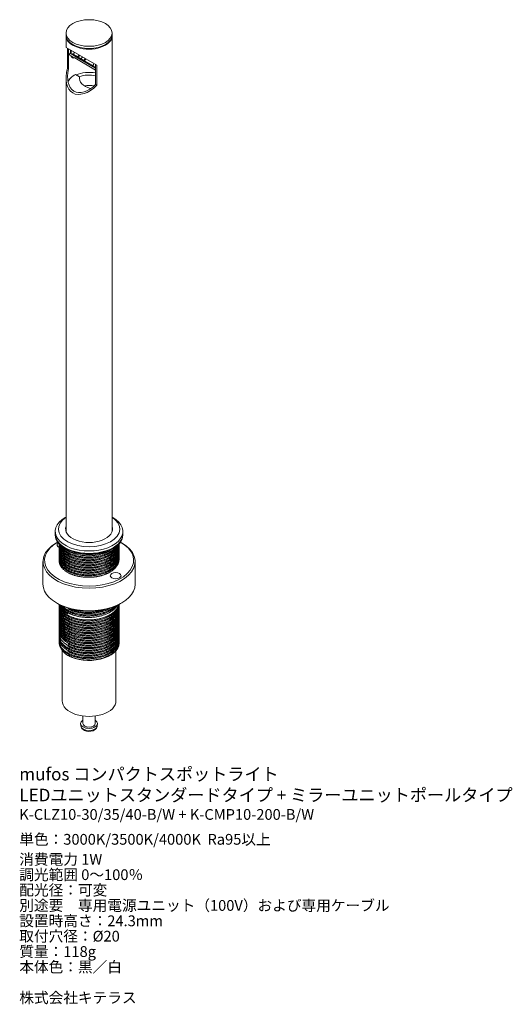
# Model space of a CAD drawing. Units: millimetres. Extents: x 4180 to 5534, y 1214 to 1534.
# Drawn here: x 4980 to 5140, y 1214 to 1534 of the extents above; entities that cross this region are included whole.
import ezdxf

# ---------------------------------------------------------------- set-up
doc = ezdxf.new("R2010")
doc.units = ezdxf.units.MM
doc.header["$LTSCALE"] = 0.2
doc.layers.get('0').update_dxf_attribs({"lineweight": 18})
doc.layers.add('寸法', color=3, linetype='Continuous', lineweight=18)
doc.styles.get("Standard").update_dxf_attribs({"font": 'txt.shx', "bigfont": 'bigfont.shx'})

msp = doc.modelspace()

# ---------------------------------------------------------------- linework, layer by layer
for p, q in [((4994.69, 1529.98), (4994.69, 1529.27)), ((4994.69, 1529.06), (4994.69, 1525.31)), ((5009.69, 1529.27), (5009.69, 1529.98)), ((5009.69, 1367.85), (5009.69, 1529.06)), ((5004.72, 1519.52), (4994.69, 1525.31)), ((4995.13, 1525.06), (4995.13, 1518.52)), ((4995.52, 1518.3), (4995.52, 1524.83)), ((4996.18, 1523.22), (4996.18, 1524.45)), ((4996.39, 1524.33), (4996.39, 1523.1)), ((4996.04, 1523.37), (4995.73, 1522.83)), ((4995.76, 1522.89), (4997.51, 1521.87)), ((4996.01, 1523.32), (4997.76, 1522.31)), ((4996.59, 1522.06), (4996.81, 1521.94)), ((4996.76, 1523.23), (4996.61, 1522.97)), ((4997.51, 1521.87), (5004.33, 1517.94)), ((4997.76, 1522.31), (4998.15, 1522.08)), ((4997.99, 1522.52), (4998.34, 1522.32)), ((4998.15, 1522.08), (5004.33, 1518.52)), ((4998.58, 1522.18), (4998.97, 1522.84)), ((4998.8, 1522.06), (4999.18, 1522.72)), ((5000.04, 1522.22), (4999.66, 1521.56)), ((5000.3, 1521.19), (5000.15, 1520.93)), ((5000.3, 1521.19), (5000.51, 1521.07)), ((5000.51, 1521.07), (5000.36, 1520.81)), ((5000.89, 1521.73), (5000.51, 1521.07)), ((5001.1, 1521.61), (5000.72, 1520.95)), ((5000.72, 1520.95), (5003.4, 1519.4)), ((4995.13, 1518.52), (4995.52, 1518.3)), ((5003.4, 1519.4), (5003.55, 1519.66)), ((5003.4, 1519.4), (5003.55, 1519.31)), ((5003.72, 1519.04), (5004.33, 1518.69)), ((5003.9, 1518.94), (5003.82, 1518.81)), ((5004.33, 1519.74), (5004.33, 1513.21)), ((5004.72, 1512.98), (5004.72, 1519.52)), ((4994.69, 1515.34), (4994.69, 1367.85)), ((4999.08, 1515.73), (4997.81, 1516.46)), ((4999.08, 1515.73), (4999.08, 1515.56)), ((5004.33, 1513.21), (5004.72, 1512.98)), ((4994.69, 1372.55), (4994.41, 1372.39)), ((5009.97, 1372.39), (5009.69, 1372.55)), ((4991.19, 1367.9), (4991.19, 1367.09)), ((5013.19, 1367.09), (5013.19, 1367.9)), ((4991.19, 1366.92), (4991.19, 1366.68)), ((4991.91, 1364.42), (4991.58, 1364.23)), ((5012.8, 1364.23), (5012.47, 1364.42)), ((5013.19, 1366.68), (5013.19, 1366.92)), ((4992.44, 1363.31), (4992.44, 1362.96)), ((4992.44, 1362.49), (4992.44, 1362.15)), ((4992.44, 1361.68), (4992.44, 1361.33)), ((4992.44, 1360.86), (4992.44, 1360.52)), ((5011.94, 1363.37), (5011.94, 1363.72)), ((5011.94, 1362.56), (5011.94, 1362.9)), ((5011.94, 1361.74), (5011.94, 1362.09)), ((5011.94, 1360.92), (5011.94, 1361.27)), ((4987.19, 1358.1), (4987.19, 1350.76)), ((4992.44, 1360.04), (4992.44, 1359.7)), ((4992.44, 1359.23), (4992.44, 1358.88)), ((5011.94, 1360.11), (5011.94, 1360.45)), ((5011.94, 1359.29), (5011.94, 1359.64)), ((5011.94, 1358.51), (5011.94, 1358.82)), ((5017.19, 1350.76), (5017.19, 1358.1)), ((4991.58, 1344.63), (4991.94, 1344.43)), ((4992.44, 1343.71), (4992.44, 1343.37)), ((4992.44, 1342.9), (4992.44, 1342.55)), ((4992.44, 1342.08), (4992.44, 1341.74)), ((5011.94, 1343.78), (5011.94, 1344.12)), ((5011.94, 1342.96), (5011.94, 1343.31)), ((5011.94, 1342.14), (5011.94, 1342.49)), ((5011.94, 1341.33), (5011.94, 1341.67)), ((5012.44, 1344.43), (5012.8, 1344.63)), ((4992.44, 1341.26), (4992.44, 1340.92)), ((4992.44, 1340.45), (4992.44, 1340.1)), ((4992.44, 1339.63), (4992.44, 1339.29)), ((4992.44, 1338.81), (4992.44, 1338.47)), ((5011.94, 1340.51), (5011.94, 1340.86)), ((5011.94, 1339.69), (5011.94, 1340.04)), ((5011.94, 1338.88), (5011.94, 1339.22)), ((5011.94, 1338.06), (5011.94, 1338.41)), ((4992.44, 1338), (4992.44, 1337.65)), ((4992.44, 1337.18), (4992.44, 1336.84)), ((4992.44, 1336.37), (4992.44, 1336.02)), ((4992.44, 1335.55), (4992.44, 1335.2)), ((5011.94, 1337.25), (5011.94, 1337.59)), ((5011.94, 1336.43), (5011.94, 1336.77)), ((5011.94, 1335.61), (5011.94, 1335.96)), ((5011.94, 1334.8), (5011.94, 1335.14)), ((4992.44, 1334.73), (4992.44, 1334.39)), ((4992.44, 1333.92), (4992.44, 1333.57)), ((4992.44, 1333.1), (4992.44, 1332.75)), ((4992.44, 1332.28), (4992.44, 1331.94)), ((5011.94, 1333.98), (5011.94, 1334.32)), ((5011.94, 1333.16), (5011.94, 1333.51)), ((5011.94, 1332.35), (5011.94, 1332.69)), ((4993.44, 1329.22), (4993.44, 1312.79)), ((5010.94, 1312.79), (5010.94, 1329.09)), ((5011.94, 1331.57), (5011.94, 1331.87)), ((5000.19, 1307.87), (5000.19, 1305.44)), ((5004.19, 1305.44), (5004.19, 1307.87)), ((4999.44, 1305.34), (4999.52, 1304.65)), ((5004.86, 1304.65), (5004.93, 1305.34))]:
    msp.add_line(p, q)
for points in [[(4996.61, 1522.97), (4997.2, 1522.63), (4997.84, 1522.26)], [(4996.76, 1523.23), (4997.35, 1522.89), (4997.99, 1522.52)], [(4997.84, 1522.26), (4997.99, 1522.52)], [(4998.19, 1522.06), (4998.34, 1522.32)], [(4998.19, 1522.06), (4999.01, 1521.59), (5000.15, 1520.93)], [(4998.34, 1522.32), (4999.16, 1521.85), (5000.3, 1521.19)], [(5004.34, 1518.51), (5004.11, 1518.64)], [(4995.29, 1327.59), (4995.2, 1327.65), (4994.67, 1328.01), (4994.19, 1328.4), (4993.77, 1328.81), (4993.41, 1329.26), (4993.13, 1329.69), (4992.91, 1330.13), (4992.89, 1330.54)], [(4999.52, 1304.64), (4999.61, 1304.26), (4999.87, 1303.81), (5000.24, 1303.44), (5000.75, 1303.14), (5001.39, 1302.93), (5002.09, 1302.85), (5002.8, 1302.9), (5003.49, 1303.08), (5003.88, 1303.27)], [(5003.88, 1303.27), (5004.2, 1303.49), (5004.58, 1303.91), (5004.81, 1304.38), (5004.86, 1304.65)]]:
    msp.add_lwpolyline(points)
for centre, major_axis in [((5002.19, 1529.98), (7.5, 0)), ((5010.85, 1353.51), (1.75, 0))]:
    msp.add_ellipse(centre, major_axis=major_axis, ratio=0.57735)
for centre, major_axis, ratio, start_param, end_param in [((5002.19, 1529.06), (7.5, 0), 0.57735, 3.11802, 6.306758), ((5002.19, 1529.27), (7.5, 0), 0.57735, 3.141593, 6.283185), ((4997.59, 1523.8), (-1, -1.73), 0.57735, 5.733678, 6.283186), ((4997.81, 1523.67), (1, 1.73), 0.57735, 2.592085, 3.6911), ((4997.81, 1523.49), (-0.412, -0.714), 0.57735, 4.695246, 6.700379), ((4997.59, 1523.62), (-0.412, -0.714), 0.57735, 0.260051, 0.4297), ((5000.51, 1521.07), (0.15, 0.26), 0.816497, 3.141593, 4.712389), ((5002.19, 1519.67), (-5.3, -9.19), 0.57735, 5.153193, 7.413178), ((5002.19, 1519.67), (-4.95, -8.57), 0.57735, 5.187169, 7.379202), ((5003.19, 1519.52), (-0.15, -0.26), 0.816497, 0, 1.570796), ((5004.17, 1519.82), (0.45, 0.779), 0.57735, 1.555082, 3.141593), ((5003.97, 1519.07), (0.15, 0.26), 0.816497, 3.141593, 4.18879), ((5002.19, 1513.3), (-7, 0), 0.57735, 5.3882, 6.083271), ((5002.19, 1513.14), (7, 0), 0.57735, 1.260178, 2.217814), ((5005.69, 1515.33), (6.65, 0), 0.57735, 3.036786, 4.244192), ((5002.19, 1513.14), (5.5, 0), 0.57735, 1.171244, 2.179721), ((5005.69, 1515.16), (6.65, 0), 0.57735, 3.036786, 3.120326), ((5002.19, 1510.05), (-5, 0), 0.57735, 4.374242, 5.020683), ((5002.19, 1367.9), (11, 0), 0.57735, 2.356194, 7.068583), ((5002.19, 1368.72), (-10, 0), 0.57735, 5.560451, 10.147512), ((5002.19, 1368.72), (-7.65, 0), 0.57735, 6.084831, 9.623132), ((5002.19, 1367.9), (7.65, 0), 0.57735, 2.943238, 3.049028), ((5002.19, 1367.49), (7.6, 0), 0.57735, 2.979193, 3.025459), ((5002.19, 1367.9), (7.65, 0), 0.57735, 0.092564, 0.198354), ((5002.19, 1367.49), (7.6, 0), 0.57735, 0.116134, 0.1624), ((5002.19, 1358.1), (-15, 0), 0.57735, 5.497787, 10.210176), ((5002.19, 1358.51), (-14.5, 0), 0.57735, 5.497787, 10.210176), ((5002.19, 1366.92), (-11, 0), 0.57735, 6.270329, 9.437635), ((5002.19, 1367.09), (-11, 0), 0.57735, 6.283185, 9.424778), ((5002.19, 1366.68), (11, 0), 0.57735, 3.141593, 6.283185), ((4993.53, 1363.51), (1.75, 0), 0.57735, 2.501953, 4.066965), ((5002.19, 1350.76), (-15, 0), 0.57735, 0, 3.141593), ((5002.19, 1350.35), (-14.5, 0), 0.57735, 0.785398, 2.356194), ((5002.19, 1331.57), (9.75, 0), 0.57735, 3.926991, 6.283185), ((5002.19, 1312.79), (-8.75, 0), 0.57735, 0, 3.141593), ((5002.19, 1305.44), (2.75, 0), 0.57735, 2.385136, 7.039642), ((5002.19, 1304.75), (2.68, 0), 0.57735, 3.203496, 6.221282), ((5002.19, 1305.44), (-2, 0), 0.57735, 0, 3.141592)]:
    msp.add_ellipse(centre, major_axis=major_axis, ratio=ratio, start_param=start_param, end_param=end_param)
for points, weights in [([(4992.44, 1363.78), (4992.44, 1361.5), (4995.29, 1359.9)], [1, 0.923879532511, 1]), ([(4992.45, 1363.54), (4992.44, 1363.43), (4992.44, 1363.31)], [0.992017673862, 0.995774248578, 1]), ([(4992.44, 1363.31), (4992.44, 1361.03), (4995.29, 1359.43)], [1, 0.923879532511, 1]), ([(4992.44, 1362.96), (4992.44, 1360.68), (4995.29, 1359.09)], [1, 0.923879532511, 1]), ([(4992.45, 1362.73), (4992.44, 1362.61), (4992.44, 1362.49)], [0.992017673862, 0.995774248578, 1]), ([(4992.44, 1362.49), (4992.44, 1360.21), (4995.29, 1358.61)], [1, 0.923879532511, 1]), ([(4992.44, 1362.15), (4992.44, 1359.87), (4995.29, 1358.27)], [1, 0.923879532511, 1]), ([(4992.45, 1361.91), (4992.44, 1361.79), (4992.44, 1361.68)], [0.992017673862, 0.995774248578, 1]), ([(4992.44, 1361.68), (4992.44, 1359.4), (4995.29, 1357.8)], [1, 0.923879532511, 1]), ([(4992.44, 1361.33), (4992.44, 1359.05), (4995.29, 1357.45)], [1, 0.923879532511, 1]), ([(4992.45, 1361.1), (4992.44, 1360.98), (4992.44, 1360.86)], [0.992017673862, 0.995774248578, 1]), ([(4992.44, 1360.86), (4992.44, 1358.58), (4995.29, 1356.98)], [1, 0.923879532511, 1]), ([(4992.48, 1363.62), (4992.8, 1361.64), (4995.29, 1360.25)], [0.984011840425, 0.932955834464, 1]), ([(4992.64, 1363.5), (4993.22, 1361.88), (4995.29, 1360.72)], [0.970829757282, 0.943545334043, 1]), ([(4992.87, 1363.33), (4993.58, 1362.02), (4995.29, 1361.06)], [0.964102335755, 0.952867396078, 1]), ([(4993.69, 1362.72), (4994.35, 1362.07), (4995.29, 1361.54)], [0.965351184982, 0.973334475296, 1]), ([(5011.94, 1362.9), (5011.94, 1363.02), (5011.93, 1363.14)], [1, 0.995964848203, 0.992357503816]), ([(5011.94, 1362.09), (5011.94, 1362.2), (5011.93, 1362.32)], [1, 0.995964848203, 0.992357503816]), ([(5011.94, 1361.27), (5011.94, 1361.39), (5011.93, 1361.5)], [1, 0.995964848203, 0.992357503816]), ([(4992.44, 1360.52), (4992.44, 1358.23), (4995.29, 1356.64)], [1, 0.923879532511, 1]), ([(4992.45, 1360.28), (4992.44, 1360.16), (4992.44, 1360.04)], [0.992017673862, 0.995774248578, 1]), ([(4992.44, 1360.04), (4992.44, 1357.76), (4995.29, 1356.17)], [1, 0.923879532511, 1]), ([(4992.44, 1359.7), (4992.44, 1357.42), (4995.29, 1355.82)], [1, 0.923879532511, 1]), ([(4992.45, 1359.46), (4992.44, 1359.34), (4992.44, 1359.23)], [0.992017673862, 0.995774248578, 1]), ([(4992.44, 1359.23), (4992.44, 1356.95), (4995.29, 1355.35)], [1, 0.923879532511, 1]), ([(4992.44, 1358.88), (4992.44, 1356.6), (4995.29, 1355)], [1, 0.923879532511, 1]), ([(4992.44, 1358.41), (4992.44, 1356.13), (4995.29, 1354.53)], [1, 0.923879532511, 1]), ([(5010.81, 1356.59), (5011.94, 1357.86), (5011.94, 1359.29)], [0.964061517961, 0.952953422959, 1]), ([(5011.94, 1360.45), (5011.94, 1360.57), (5011.93, 1360.69)], [1, 0.995964848203, 0.992357503816]), ([(5011.94, 1359.64), (5011.94, 1359.75), (5011.93, 1359.87)], [1, 0.995964848203, 0.992357503816]), ([(5011.94, 1358.82), (5011.94, 1358.94), (5011.93, 1359.05)], [1, 0.995964848203, 0.992357503816]), ([(4995.29, 1355), (4995.46, 1354.91), (4995.63, 1354.82)], [1, 0.995270504227, 0.991128711894]), ([(4992.44, 1344.19), (4992.44, 1341.9), (4995.29, 1340.31)], [1, 0.923879532511, 1]), ([(4992.45, 1343.95), (4992.44, 1343.83), (4992.44, 1343.71)], [0.992017673862, 0.995774248578, 1]), ([(4992.44, 1343.71), (4992.44, 1341.43), (4995.29, 1339.84)], [1, 0.923879532511, 1]), ([(4992.44, 1343.37), (4992.44, 1341.09), (4995.29, 1339.49)], [1, 0.923879532511, 1]), ([(4992.45, 1343.13), (4992.44, 1343.01), (4992.44, 1342.9)], [0.992017673862, 0.995774248578, 1]), ([(4992.44, 1342.9), (4992.44, 1340.62), (4995.29, 1339.02)], [1, 0.923879532511, 1]), ([(4992.44, 1342.55), (4992.44, 1340.27), (4995.29, 1338.67)], [1, 0.923879532511, 1]), ([(4992.45, 1342.32), (4992.44, 1342.2), (4992.44, 1342.08)], [0.992017673862, 0.995774248578, 1]), ([(4992.44, 1342.08), (4992.44, 1339.8), (4995.29, 1338.2)], [1, 0.923879532511, 1]), ([(4992.44, 1341.74), (4992.44, 1339.46), (4995.29, 1337.86)], [1, 0.923879532511, 1]), ([(4992.46, 1344.18), (4992.7, 1342.11), (4995.29, 1340.65)], [0.988299158534, 0.930265729072, 1]), ([(4992.57, 1344.1), (4993.08, 1342.36), (4995.29, 1341.12)], [0.974544559447, 0.940036767028, 1]), ([(4992.72, 1344.05), (4993.36, 1342.55), (4995.29, 1341.47)], [0.967656114191, 0.947189663254, 1]), ([(4993.16, 1343.75), (4993.9, 1342.72), (4995.29, 1341.94)], [0.961949479646, 0.961331741653, 1]), ([(4993.53, 1343.63), (4994.23, 1342.88), (4995.29, 1342.28)], [0.963717452129, 0.97016528386, 1]), ([(5011.94, 1343.31), (5011.94, 1343.42), (5011.93, 1343.54)], [1, 0.995964848203, 0.992357503816]), ([(5011.94, 1342.49), (5011.94, 1342.61), (5011.93, 1342.72)], [1, 0.995964848203, 0.992357503816]), ([(5011.94, 1341.67), (5011.94, 1341.79), (5011.93, 1341.91)], [1, 0.995964848203, 0.992357503816]), ([(4992.45, 1341.5), (4992.44, 1341.38), (4992.44, 1341.26)], [0.992017673862, 0.995774248578, 1]), ([(4992.44, 1341.26), (4992.44, 1338.98), (4995.29, 1337.39)], [1, 0.923879532511, 1]), ([(4992.44, 1340.92), (4992.44, 1338.64), (4995.29, 1337.04)], [1, 0.923879532511, 1]), ([(4992.45, 1340.68), (4992.44, 1340.57), (4992.44, 1340.45)], [0.992017673862, 0.995774248578, 1]), ([(4992.44, 1340.45), (4992.44, 1338.17), (4995.29, 1336.57)], [1, 0.923879532511, 1]), ([(4992.44, 1340.1), (4992.44, 1337.82), (4995.29, 1336.22)], [1, 0.923879532511, 1]), ([(4992.45, 1339.87), (4992.44, 1339.75), (4992.44, 1339.63)], [0.992017673862, 0.995774248578, 1]), ([(4992.44, 1339.63), (4992.44, 1337.35), (4995.29, 1335.75)], [1, 0.923879532511, 1]), ([(4992.44, 1339.29), (4992.44, 1337.01), (4995.29, 1335.41)], [1, 0.923879532511, 1]), ([(4992.45, 1339.05), (4992.44, 1338.93), (4992.44, 1338.81)], [0.992017673862, 0.995774248578, 1]), ([(4992.44, 1338.81), (4992.44, 1336.53), (4995.29, 1334.94)], [1, 0.923879532511, 1]), ([(4992.44, 1338.47), (4992.44, 1336.19), (4995.29, 1334.59)], [1, 0.923879532511, 1]), ([(5011.94, 1340.86), (5011.94, 1340.97), (5011.93, 1341.09)], [1, 0.995964848203, 0.992357503816]), ([(5011.94, 1340.04), (5011.94, 1340.16), (5011.93, 1340.27)], [1, 0.995964848203, 0.992357503816]), ([(5011.94, 1339.22), (5011.94, 1339.34), (5011.93, 1339.46)], [1, 0.995964848203, 0.992357503816]), ([(5011.94, 1338.41), (5011.94, 1338.52), (5011.93, 1338.64)], [1, 0.995964848203, 0.992357503816]), ([(4992.45, 1338.23), (4992.44, 1338.12), (4992.44, 1338)], [0.992017673862, 0.995774248578, 1]), ([(4992.44, 1338), (4992.44, 1335.72), (4995.29, 1334.12)], [1, 0.923879532511, 1]), ([(4992.44, 1337.65), (4992.44, 1335.37), (4995.29, 1333.77)], [1, 0.923879532511, 1]), ([(4992.45, 1337.42), (4992.44, 1337.3), (4992.44, 1337.18)], [0.992017673862, 0.995774248578, 1]), ([(4992.44, 1337.18), (4992.44, 1334.9), (4995.29, 1333.3)], [1, 0.923879532511, 1]), ([(4992.44, 1336.84), (4992.44, 1334.56), (4995.29, 1332.96)], [1, 0.923879532511, 1]), ([(4992.45, 1336.6), (4992.44, 1336.48), (4992.44, 1336.37)], [0.992017673862, 0.995774248578, 1]), ([(4992.44, 1336.37), (4992.44, 1334.08), (4995.29, 1332.49)], [1, 0.923879532511, 1]), ([(4992.44, 1336.02), (4992.44, 1333.74), (4995.29, 1332.14)], [1, 0.923879532511, 1]), ([(4992.45, 1335.78), (4992.44, 1335.67), (4992.44, 1335.55)], [0.992017673862, 0.995774248578, 1]), ([(4992.44, 1335.55), (4992.44, 1333.27), (4995.29, 1331.67)], [1, 0.923879532511, 1]), ([(5011.94, 1337.59), (5011.94, 1337.71), (5011.93, 1337.82)], [1, 0.995964848203, 0.992357503816]), ([(5011.94, 1336.77), (5011.94, 1336.89), (5011.93, 1337.01)], [1, 0.995964848203, 0.992357503816]), ([(5011.94, 1335.96), (5011.94, 1336.07), (5011.93, 1336.19)], [1, 0.995964848203, 0.992357503816]), ([(5011.94, 1335.14), (5011.94, 1335.26), (5011.93, 1335.37)], [1, 0.995964848203, 0.992357503816]), ([(4992.45, 1334.97), (4992.44, 1334.85), (4992.44, 1334.73)], [0.992017673862, 0.995774248578, 1]), ([(4992.44, 1334.73), (4992.44, 1332.45), (4995.29, 1330.85)], [1, 0.923879532511, 1]), ([(4992.45, 1334.15), (4992.44, 1334.03), (4992.44, 1333.92)], [0.992017673862, 0.995774248578, 1]), ([(4992.44, 1333.92), (4992.44, 1331.64), (4995.29, 1330.04)], [1, 0.923879532511, 1]), ([(4992.44, 1333.57), (4992.44, 1331.29), (4995.29, 1329.69)], [1, 0.923879532511, 1]), ([(4992.45, 1333.33), (4992.44, 1333.22), (4992.44, 1333.1)], [0.992017673862, 0.995774248578, 1]), ([(4992.44, 1333.1), (4992.44, 1330.82), (4995.29, 1329.22)], [1, 0.923879532511, 1]), ([(4992.45, 1332.52), (4992.44, 1332.4), (4992.44, 1332.28)], [0.992017673862, 0.995774248578, 1]), ([(4992.44, 1332.28), (4992.44, 1330), (4995.29, 1328.4)], [1, 0.923879532511, 1]), ([(4992.44, 1331.94), (4992.44, 1329.66), (4995.29, 1328.06)], [1, 0.923879532511, 1]), ([(5011.94, 1334.32), (5011.94, 1334.44), (5011.93, 1334.56)], [1, 0.995964848203, 0.992357503816]), ([(5011.94, 1333.51), (5011.94, 1333.62), (5011.93, 1333.74)], [1, 0.995964848203, 0.992357503816]), ([(5011.94, 1332.69), (5011.94, 1332.81), (5011.93, 1332.93)], [1, 0.995964848203, 0.992357503816]), ([(5011.94, 1331.87), (5011.94, 1331.99), (5011.93, 1332.11)], [1, 0.995964848203, 0.992357503816])]:
    msp.add_rational_spline(points, weights, degree=2)
for points, weights, knots in [([(4995.29, 1359.43), (4998.15, 1357.83), (5002.19, 1357.88), (5006.23, 1357.94), (5009.08, 1359.64), (5011.94, 1361.34), (5011.94, 1363.72)], [1, 0.923879532511, 1, 0.923879532511, 1, 0.923879532511, 1], [0, 0, 0, 6.482341, 6.482341, 12.964683, 12.964683, 19.447024, 19.447024, 19.447024]), ([(4995.29, 1359.9), (4998.15, 1358.31), (5002.19, 1358.36), (5006.23, 1358.41), (5009.08, 1360.11), (5011.56, 1361.58), (5011.89, 1363.63)], [1, 0.923879532511, 1, 0.923879532511, 1, 0.933427857983, 0.98329877626], [0, 0, 0, 6.578172, 6.578172, 13.156344, 13.156344, 18.909369, 18.909369, 18.909369]), ([(4995.29, 1360.25), (4998.15, 1358.65), (5002.19, 1358.7), (5006.23, 1358.75), (5009.08, 1360.45), (5011.24, 1361.74), (5011.78, 1363.51)], [1, 0.923879532511, 1, 0.923879532511, 1, 0.941433017518, 0.972988745792], [0, 0, 0, 6.658474, 6.658474, 13.316949, 13.316949, 18.43997, 18.43997, 18.43997]), ([(4995.29, 1359.09), (4998.15, 1357.49), (5002.19, 1357.54), (5006.23, 1357.59), (5009.08, 1359.29), (5011.94, 1360.99), (5011.94, 1363.37)], [1, 0.923879532511, 1, 0.923879532511, 1, 0.923879532511, 1], [0, 0, 0, 6.482341, 6.482341, 12.964683, 12.964683, 19.447024, 19.447024, 19.447024]), ([(4995.29, 1360.72), (4998.15, 1359.12), (5002.19, 1359.17), (5006.23, 1359.22), (5009.08, 1360.92), (5010.8, 1361.95), (5011.51, 1363.33)], [1, 0.923879532511, 1, 0.923879532511, 1, 0.952687380379, 0.964189007419], [0, 0, 0, 6.768517, 6.768517, 13.537034, 13.537034, 17.744001, 17.744001, 17.744001]), ([(4995.29, 1361.06), (4998.15, 1359.47), (5002.19, 1359.52), (5006.23, 1359.57), (5009.08, 1361.27), (5010.31, 1362), (5011.04, 1362.93)], [1, 0.923879532511, 1, 0.923879532511, 1, 0.965772737457, 0.962325777238], [0, 0, 0, 6.888328, 6.888328, 13.776656, 13.776656, 16.873965, 16.873965, 16.873965]), ([(4995.29, 1358.61), (4998.15, 1357.02), (5002.19, 1357.07), (5006.23, 1357.12), (5009.08, 1358.82), (5011.94, 1360.52), (5011.94, 1362.9)], [1, 0.923879532511, 1, 0.923879532511, 1, 0.923879532511, 1], [0, 0, 0, 6.482341, 6.482341, 12.964683, 12.964683, 19.447024, 19.447024, 19.447024]), ([(4995.29, 1358.27), (4998.15, 1356.67), (5002.19, 1356.72), (5006.23, 1356.77), (5009.08, 1358.47), (5011.94, 1360.17), (5011.94, 1362.56)], [1, 0.923879532511, 1, 0.923879532511, 1, 0.923879532511, 1], [0, 0, 0, 6.482341, 6.482341, 12.964683, 12.964683, 19.447024, 19.447024, 19.447024]), ([(4995.29, 1357.8), (4998.15, 1356.2), (5002.19, 1356.25), (5006.23, 1356.3), (5009.08, 1358), (5011.94, 1359.7), (5011.94, 1362.09)], [1, 0.923879532511, 1, 0.923879532511, 1, 0.923879532511, 1], [0, 0, 0, 6.482341, 6.482341, 12.964683, 12.964683, 19.447024, 19.447024, 19.447024]), ([(4995.29, 1361.54), (4998.15, 1359.94), (5002.19, 1359.99), (5006.23, 1360.04), (5009.08, 1361.74), (5009.21, 1361.82), (5009.33, 1361.89)], [1, 0.923879532511, 1, 0.923879532511, 1, 0.996326738706, 0.993007990436], [0, 0, 0, 7.122211, 7.122211, 14.244423, 14.244423, 14.588111, 14.588111, 14.588111]), ([(4995.29, 1357.45), (4998.15, 1355.86), (5002.19, 1355.91), (5006.23, 1355.96), (5009.08, 1357.66), (5011.94, 1359.36), (5011.94, 1361.74)], [1, 0.923879532511, 1, 0.923879532511, 1, 0.923879532511, 1], [0, 0, 0, 6.482341, 6.482341, 12.964683, 12.964683, 19.447024, 19.447024, 19.447024]), ([(4995.29, 1356.98), (4998.15, 1355.38), (5002.19, 1355.44), (5006.23, 1355.49), (5009.08, 1357.19), (5011.94, 1358.89), (5011.94, 1361.27)], [1, 0.923879532511, 1, 0.923879532511, 1, 0.923879532511, 1], [0, 0, 0, 6.482341, 6.482341, 12.964683, 12.964683, 19.447024, 19.447024, 19.447024]), ([(4995.29, 1356.64), (4998.15, 1355.04), (5002.19, 1355.09), (5006.23, 1355.14), (5009.08, 1356.84), (5011.94, 1358.54), (5011.94, 1360.92)], [1, 0.923879532511, 1, 0.923879532511, 1, 0.923879532511, 1], [0, 0, 0, 6.482341, 6.482341, 12.964683, 12.964683, 19.447024, 19.447024, 19.447024]), ([(4995.29, 1356.17), (4998.15, 1354.57), (5002.19, 1354.62), (5006.23, 1354.67), (5009.08, 1356.37), (5011.94, 1358.07), (5011.94, 1360.45)], [1, 0.923879532511, 1, 0.923879532511, 1, 0.923879532511, 1], [0, 0, 0, 6.482341, 6.482341, 12.964683, 12.964683, 19.447024, 19.447024, 19.447024]), ([(4995.29, 1355.82), (4998.15, 1354.22), (5002.19, 1354.27), (5006.23, 1354.32), (5009.08, 1356.02), (5011.94, 1357.72), (5011.94, 1360.11)], [1, 0.923879532511, 1, 0.923879532511, 1, 0.923879532511, 1], [0, 0, 0, 6.482341, 6.482341, 12.964683, 12.964683, 19.447024, 19.447024, 19.447024]), ([(4995.29, 1355.35), (4998.15, 1353.75), (5002.19, 1353.8), (5006.23, 1353.85), (5009.08, 1355.55), (5011.94, 1357.25), (5011.94, 1359.64)], [1, 0.923879532511, 1, 0.923879532511, 1, 0.923879532511, 1], [0, 0, 0, 6.482341, 6.482341, 12.964683, 12.964683, 19.447024, 19.447024, 19.447024]), ([(5004.83, 1353.23), (5007.28, 1353.66), (5009.08, 1354.74), (5011.94, 1356.44), (5011.94, 1358.82)], [0.965318922866, 0.95059906564, 1, 0.923879532511, 1], [0, 0, 0, 3.811044, 3.811044, 9.683371, 9.683371, 9.683371]), ([(4995.29, 1354.53), (4998.15, 1352.93), (5002.19, 1352.99), (5003.53, 1353), (5004.83, 1353.23)], [1, 0.923879532511, 1, 0.973280466871, 0.965318922866], [0, 0, 0, 7.23684, 7.23684, 9.77709, 9.77709, 9.77709]), ([(4995.63, 1354.82), (4998.42, 1353.41), (5002.19, 1353.46), (5006.23, 1353.51), (5009.08, 1355.21), (5010.12, 1355.83), (5010.81, 1356.59)], [0.991128711894, 0.928609028284, 1, 0.923879532511, 1, 0.970926109552, 0.964061517961], [0, 0, 0, 6.522912, 6.522912, 13.477953, 13.477953, 16.134401, 16.134401, 16.134401]), ([(4995.29, 1340.31), (4998.15, 1338.71), (5002.19, 1338.76), (5006.23, 1338.81), (5009.08, 1340.51), (5011.64, 1342.03), (5011.91, 1344.16)], [1, 0.923879532511, 1, 0.923879532511, 1, 0.931388584761, 0.986463385764], [0, 0, 0, 6.557639, 6.557639, 13.115279, 13.115279, 19.026027, 19.026027, 19.026027]), ([(4995.29, 1339.84), (4998.15, 1338.24), (5002.19, 1338.29), (5006.23, 1338.34), (5009.08, 1340.04), (5011.94, 1341.74), (5011.94, 1344.12)], [1, 0.923879532511, 1, 0.923879532511, 1, 0.923879532511, 1], [0, 0, 0, 6.482341, 6.482341, 12.964683, 12.964683, 19.447024, 19.447024, 19.447024]), ([(4995.29, 1340.65), (4998.15, 1339.05), (5002.19, 1339.11), (5006.23, 1339.16), (5009.08, 1340.86), (5011.38, 1342.22), (5011.84, 1344.12)], [1, 0.923879532511, 1, 0.923879532511, 1, 0.937950397841, 0.977060267112], [0, 0, 0, 6.623645, 6.623645, 13.247289, 13.247289, 18.646553, 18.646553, 18.646553]), ([(4995.29, 1341.47), (4998.15, 1339.87), (5002.19, 1339.92), (5006.23, 1339.97), (5009.08, 1341.67), (5010.71, 1342.64), (5011.44, 1343.94)], [1, 0.923879532511, 1, 0.923879532511, 1, 0.955090185106, 0.963172463938], [0, 0, 0, 6.791288, 6.791288, 13.582576, 13.582576, 17.589323, 17.589323, 17.589323]), ([(4995.29, 1339.49), (4998.15, 1337.89), (5002.19, 1337.94), (5006.23, 1337.99), (5009.08, 1339.69), (5011.94, 1341.39), (5011.94, 1343.78)], [1, 0.923879532511, 1, 0.923879532511, 1, 0.923879532511, 1], [0, 0, 0, 6.482341, 6.482341, 12.964683, 12.964683, 19.447024, 19.447024, 19.447024]), ([(4995.29, 1341.94), (4998.15, 1340.34), (5002.19, 1340.39), (5006.23, 1340.44), (5009.08, 1342.14), (5010.25, 1342.84), (5010.97, 1343.72)], [1, 0.923879532511, 1, 0.923879532511, 1, 0.967321554101, 0.962700761067], [0, 0, 0, 6.901763, 6.901763, 13.803526, 13.803526, 16.766446, 16.766446, 16.766446]), ([(4995.29, 1342.28), (4998.15, 1340.69), (5002.19, 1340.74), (5006.23, 1340.79), (5009.08, 1342.49), (5009.85, 1342.95), (5010.43, 1343.49)], [1, 0.923879532511, 1, 0.923879532511, 1, 0.978354566149, 0.96901921977], [0, 0, 0, 6.9924, 6.9924, 13.984799, 13.984799, 15.973141, 15.973141, 15.973141]), ([(4995.29, 1339.02), (4998.15, 1337.42), (5002.19, 1337.47), (5006.23, 1337.52), (5009.08, 1339.22), (5011.94, 1340.92), (5011.94, 1343.31)], [1, 0.923879532511, 1, 0.923879532511, 1, 0.923879532511, 1], [0, 0, 0, 6.482341, 6.482341, 12.964683, 12.964683, 19.447024, 19.447024, 19.447024]), ([(4995.29, 1342.76), (4998.15, 1341.16), (5002.19, 1341.21), (5006.23, 1341.26), (5009.08, 1342.96), (5009.15, 1343), (5009.22, 1343.05)], [1, 0.923879532511, 1, 0.923879532511, 1, 0.997974017457, 0.996055879897], [0, 0, 0, 7.133251, 7.133251, 14.266502, 14.266502, 14.456357, 14.456357, 14.456357]), ([(4995.29, 1338.67), (4998.15, 1337.08), (5002.19, 1337.13), (5006.23, 1337.18), (5009.08, 1338.88), (5011.94, 1340.58), (5011.94, 1342.96)], [1, 0.923879532511, 1, 0.923879532511, 1, 0.923879532511, 1], [0, 0, 0, 6.482341, 6.482341, 12.964683, 12.964683, 19.447024, 19.447024, 19.447024]), ([(4995.29, 1338.2), (4998.15, 1336.6), (5002.19, 1336.66), (5006.23, 1336.71), (5009.08, 1338.41), (5011.94, 1340.11), (5011.94, 1342.49)], [1, 0.923879532511, 1, 0.923879532511, 1, 0.923879532511, 1], [0, 0, 0, 6.482341, 6.482341, 12.964683, 12.964683, 19.447024, 19.447024, 19.447024]), ([(4995.29, 1337.86), (4998.15, 1336.26), (5002.19, 1336.31), (5006.23, 1336.36), (5009.08, 1338.06), (5011.94, 1339.76), (5011.94, 1342.14)], [1, 0.923879532511, 1, 0.923879532511, 1, 0.923879532511, 1], [0, 0, 0, 6.482341, 6.482341, 12.964683, 12.964683, 19.447024, 19.447024, 19.447024]), ([(4995.29, 1337.39), (4998.15, 1335.79), (5002.19, 1335.84), (5006.23, 1335.89), (5009.08, 1337.59), (5011.94, 1339.29), (5011.94, 1341.67)], [1, 0.923879532511, 1, 0.923879532511, 1, 0.923879532511, 1], [0, 0, 0, 6.482341, 6.482341, 12.964683, 12.964683, 19.447024, 19.447024, 19.447024]), ([(4996.04, 1342.73), (4998.72, 1341.51), (5002.19, 1341.55), (5005.24, 1341.59), (5007.74, 1342.64)], [0.982464614491, 0.933990159435, 1, 0.941461804429, 0.972957746948], [0, 0, 0, 6.349755, 6.349755, 11.980781, 11.980781, 11.980781]), ([(4995.29, 1337.04), (4998.15, 1335.44), (5002.19, 1335.49), (5006.23, 1335.55), (5009.08, 1337.25), (5011.94, 1338.94), (5011.94, 1341.33)], [1, 0.923879532511, 1, 0.923879532511, 1, 0.923879532511, 1], [0, 0, 0, 6.482341, 6.482341, 12.964683, 12.964683, 19.447024, 19.447024, 19.447024]), ([(4995.29, 1336.57), (4998.15, 1334.97), (5002.19, 1335.02), (5006.23, 1335.07), (5009.08, 1336.77), (5011.94, 1338.47), (5011.94, 1340.86)], [1, 0.923879532511, 1, 0.923879532511, 1, 0.923879532511, 1], [0, 0, 0, 6.482341, 6.482341, 12.964683, 12.964683, 19.447024, 19.447024, 19.447024]), ([(4995.29, 1336.22), (4998.15, 1334.63), (5002.19, 1334.68), (5006.23, 1334.73), (5009.08, 1336.43), (5011.94, 1338.13), (5011.94, 1340.51)], [1, 0.923879532511, 1, 0.923879532511, 1, 0.923879532511, 1], [0, 0, 0, 6.482341, 6.482341, 12.964683, 12.964683, 19.447024, 19.447024, 19.447024]), ([(4995.29, 1335.75), (4998.15, 1334.16), (5002.19, 1334.21), (5006.23, 1334.26), (5009.08, 1335.96), (5011.94, 1337.66), (5011.94, 1340.04)], [1, 0.923879532511, 1, 0.923879532511, 1, 0.923879532511, 1], [0, 0, 0, 6.482341, 6.482341, 12.964683, 12.964683, 19.447024, 19.447024, 19.447024]), ([(4995.29, 1335.41), (4998.15, 1333.81), (5002.19, 1333.86), (5006.23, 1333.91), (5009.08, 1335.61), (5011.94, 1337.31), (5011.94, 1339.69)], [1, 0.923879532511, 1, 0.923879532511, 1, 0.923879532511, 1], [0, 0, 0, 6.482341, 6.482341, 12.964683, 12.964683, 19.447024, 19.447024, 19.447024]), ([(4995.29, 1334.94), (4998.15, 1333.34), (5002.19, 1333.39), (5006.23, 1333.44), (5009.08, 1335.14), (5011.94, 1336.84), (5011.94, 1339.22)], [1, 0.923879532511, 1, 0.923879532511, 1, 0.923879532511, 1], [0, 0, 0, 6.482341, 6.482341, 12.964683, 12.964683, 19.447024, 19.447024, 19.447024]), ([(4995.29, 1334.59), (4998.15, 1332.99), (5002.19, 1333.04), (5006.23, 1333.1), (5009.08, 1334.8), (5011.94, 1336.5), (5011.94, 1338.88)], [1, 0.923879532511, 1, 0.923879532511, 1, 0.923879532511, 1], [0, 0, 0, 6.482341, 6.482341, 12.964683, 12.964683, 19.447024, 19.447024, 19.447024]), ([(4995.29, 1334.12), (4998.15, 1332.52), (5002.19, 1332.57), (5006.23, 1332.62), (5009.08, 1334.32), (5011.94, 1336.02), (5011.94, 1338.41)], [1, 0.923879532511, 1, 0.923879532511, 1, 0.923879532511, 1], [0, 0, 0, 6.482341, 6.482341, 12.964683, 12.964683, 19.447024, 19.447024, 19.447024]), ([(4995.29, 1333.77), (4998.15, 1332.18), (5002.19, 1332.23), (5006.23, 1332.28), (5009.08, 1333.98), (5011.94, 1335.68), (5011.94, 1338.06)], [1, 0.923879532511, 1, 0.923879532511, 1, 0.923879532511, 1], [0, 0, 0, 6.482341, 6.482341, 12.964683, 12.964683, 19.447024, 19.447024, 19.447024]), ([(4995.29, 1333.3), (4998.15, 1331.71), (5002.19, 1331.76), (5006.23, 1331.81), (5009.08, 1333.51), (5011.94, 1335.21), (5011.94, 1337.59)], [1, 0.923879532511, 1, 0.923879532511, 1, 0.923879532511, 1], [0, 0, 0, 6.482341, 6.482341, 12.964683, 12.964683, 19.447024, 19.447024, 19.447024]), ([(4995.29, 1332.96), (4998.15, 1331.36), (5002.19, 1331.41), (5006.23, 1331.46), (5009.08, 1333.16), (5011.94, 1334.86), (5011.94, 1337.25)], [1, 0.923879532511, 1, 0.923879532511, 1, 0.923879532511, 1], [0, 0, 0, 6.482341, 6.482341, 12.964683, 12.964683, 19.447024, 19.447024, 19.447024]), ([(4995.29, 1332.49), (4998.15, 1330.89), (5002.19, 1330.94), (5006.23, 1330.99), (5009.08, 1332.69), (5011.94, 1334.39), (5011.94, 1336.77)], [1, 0.923879532511, 1, 0.923879532511, 1, 0.923879532511, 1], [0, 0, 0, 6.482341, 6.482341, 12.964683, 12.964683, 19.447024, 19.447024, 19.447024]), ([(4995.29, 1332.14), (4998.15, 1330.54), (5002.19, 1330.6), (5006.23, 1330.65), (5009.08, 1332.35), (5011.94, 1334.05), (5011.94, 1336.43)], [1, 0.923879532511, 1, 0.923879532511, 1, 0.923879532511, 1], [0, 0, 0, 6.482341, 6.482341, 12.964683, 12.964683, 19.447024, 19.447024, 19.447024]), ([(4995.29, 1331.67), (4998.15, 1330.07), (5002.19, 1330.12), (5006.23, 1330.17), (5009.08, 1331.87), (5011.94, 1333.57), (5011.94, 1335.96)], [1, 0.923879532511, 1, 0.923879532511, 1, 0.923879532511, 1], [0, 0, 0, 6.482341, 6.482341, 12.964683, 12.964683, 19.447024, 19.447024, 19.447024]), ([(4995.29, 1331.33), (4998.15, 1329.73), (5002.19, 1329.78), (5006.23, 1329.83), (5009.08, 1331.53), (5011.94, 1333.23), (5011.94, 1335.61)], [1, 0.923879532511, 1, 0.923879532511, 1, 0.923879532511, 1], [0, 0, 0, 6.482341, 6.482341, 12.964683, 12.964683, 19.447024, 19.447024, 19.447024]), ([(4995.29, 1330.85), (4998.15, 1329.26), (5002.19, 1329.31), (5006.23, 1329.36), (5009.08, 1331.06), (5011.94, 1332.76), (5011.94, 1335.14)], [1, 0.923879532511, 1, 0.923879532511, 1, 0.923879532511, 1], [0, 0, 0, 6.482341, 6.482341, 12.964683, 12.964683, 19.447024, 19.447024, 19.447024]), ([(4995.29, 1330.51), (4998.15, 1328.91), (5002.19, 1328.96), (5006.23, 1329.01), (5009.08, 1330.71), (5011.94, 1332.41), (5011.94, 1334.8)], [1, 0.923879532511, 1, 0.923879532511, 1, 0.923879532511, 1], [0, 0, 0, 6.482341, 6.482341, 12.964683, 12.964683, 19.447024, 19.447024, 19.447024]), ([(4995.29, 1330.04), (4998.15, 1328.44), (5002.19, 1328.49), (5006.23, 1328.54), (5009.08, 1330.24), (5011.94, 1331.94), (5011.94, 1334.32)], [1, 0.923879532511, 1, 0.923879532511, 1, 0.923879532511, 1], [0, 0, 0, 6.482341, 6.482341, 12.964683, 12.964683, 19.447024, 19.447024, 19.447024]), ([(4995.29, 1329.69), (4998.15, 1328.09), (5002.19, 1328.15), (5006.23, 1328.2), (5009.08, 1329.9), (5011.94, 1331.6), (5011.94, 1333.98)], [1, 0.923879532511, 1, 0.923879532511, 1, 0.923879532511, 1], [0, 0, 0, 6.482341, 6.482341, 12.964683, 12.964683, 19.447024, 19.447024, 19.447024]), ([(4995.29, 1329.22), (4998.15, 1327.62), (5002.19, 1327.67), (5006.23, 1327.73), (5009.08, 1329.43), (5011.94, 1331.12), (5011.94, 1333.51)], [1, 0.923879532511, 1, 0.923879532511, 1, 0.923879532511, 1], [0, 0, 0, 6.482341, 6.482341, 12.964683, 12.964683, 19.447024, 19.447024, 19.447024]), ([(4995.29, 1328.88), (4998.15, 1327.28), (5002.19, 1327.33), (5006.23, 1327.38), (5009.08, 1329.08), (5011.94, 1330.78), (5011.94, 1333.16)], [1, 0.923879532511, 1, 0.923879532511, 1, 0.923879532511, 1], [0, 0, 0, 6.482341, 6.482341, 12.964683, 12.964683, 19.447024, 19.447024, 19.447024]), ([(4995.29, 1328.4), (4998.15, 1326.81), (5002.19, 1326.86), (5006.23, 1326.91), (5009.08, 1328.61), (5011.94, 1330.31), (5011.94, 1332.69)], [1, 0.923879532511, 1, 0.923879532511, 1, 0.923879532511, 1], [0, 0, 0, 6.482341, 6.482341, 12.964683, 12.964683, 19.447024, 19.447024, 19.447024]), ([(4995.29, 1328.06), (4998.15, 1326.46), (5002.19, 1326.51), (5006.23, 1326.56), (5009.08, 1328.26), (5011.94, 1329.96), (5011.94, 1332.35)], [1, 0.923879532511, 1, 0.923879532511, 1, 0.923879532511, 1], [0, 0, 0, 6.482341, 6.482341, 12.964683, 12.964683, 19.447024, 19.447024, 19.447024]), ([(4995.29, 1327.59), (4998.15, 1325.99), (5002.19, 1326.04), (5006.23, 1326.09), (5009.08, 1327.79), (5011.94, 1329.49), (5011.94, 1331.87)], [1, 0.923879532511, 1, 0.923879532511, 1, 0.923879532511, 1], [0, 0, 0, 6.482341, 6.482341, 12.964683, 12.964683, 19.447024, 19.447024, 19.447024])]:
    msp.add_rational_spline(points, weights, degree=2, knots=knots)

# ---------------------------------------------------------------- texts
at = {"layer": '寸法', "color": 0, "char_height": 3.5, "attachment_point": 1}
for s, insert, width in [('{\\H1.16667x;\\C3;mufos コンパクトスポットライト\u3000\\PLEDユニットスタンダードタイプ + ミラーユニットポールタイプ}', (4979.47, 1291.03), 236.9332), ('{\\C3;K-CLZ10-30/35/40-B/W + K-CMP10-200-B/W }', (4979.47, 1277.62), 149.4538), ('{\\C3;単色：3000K/3500K/4000K  Ra95以上}', (4979.47, 1269.53), 149.4538), ('{\\C3;消費電力 1W}', (4979.47, 1263.03), 149.4538), ('{\\C3;調光範囲 0～100％}', (4979.47, 1258.03), 149.4538), ('{\\C3;配光径：可変}', (4979.47, 1253.03), 149.4538), ('{\\C3;別途要\u3000専用電源ユニット（100V）および専用ケーブル}', (4979.47, 1248.03), 149.4538), ('{\\C3;設置時高さ：24.3mm}', (4979.47, 1243.03), 149.4538), ('{\\C3;取付穴径：%%C20}', (4979.47, 1238.03), 149.4538), ('{\\C3;質量：118g}', (4979.47, 1233.03), 149.4538), ('{\\C3;本体色：黒／白}', (4979.47, 1228.03), 149.4538), ('{\\C3;株式会社キテラス}', (4979.47, 1218.03), 149.4538)]:
    msp.add_mtext(s, dxfattribs=dict(at, insert=insert, width=width))

doc.saveas('drawing.dxf')
